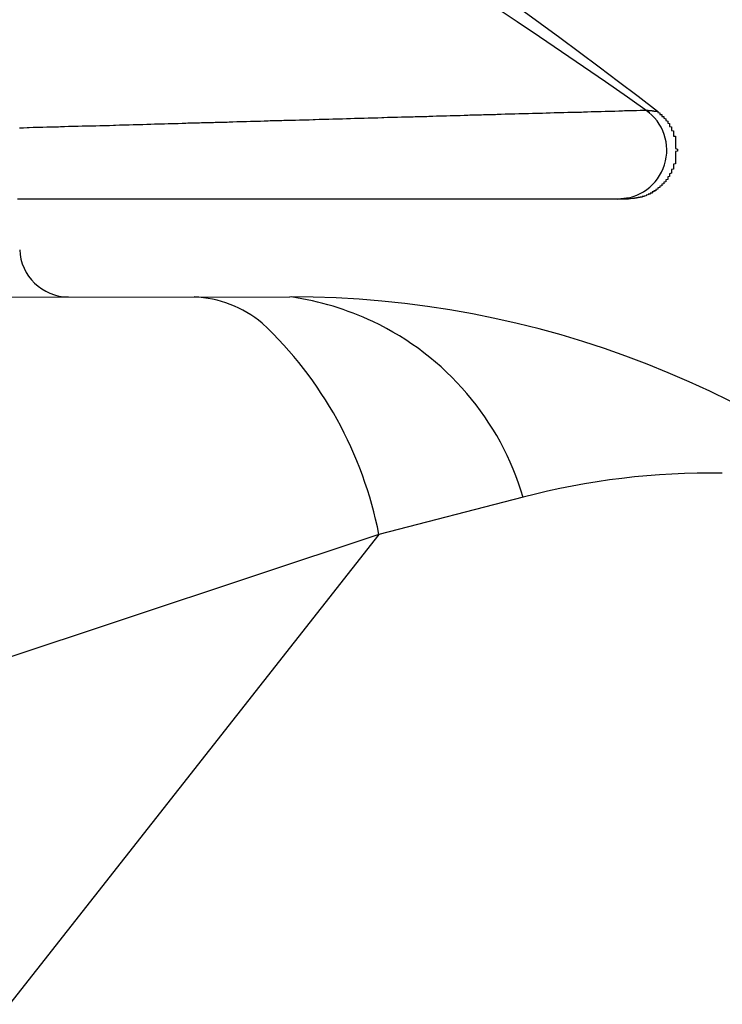
# Model space of a CAD drawing. Extents: x 33291 to 66931, y 561 to 24758.
# Drawn here: x 46957 to 46993, y 6795 to 6845 of the extents above; entities that cross this region are included whole.
import ezdxf

# ---------------------------------------------------------------- set-up
doc = ezdxf.new("R2010")
doc.units = 0
doc.header["$LTSCALE"] = 50
doc.header["$MEASUREMENT"] = 0
doc.layers.add('_1-3_BUHIN', color=7, linetype='CONTINUOUS')

msp = doc.modelspace()

# ---------------------------------------------------------------- linework, layer by layer
at = {"layer": '_1-3_BUHIN', "color": 4, "linetype": 'Continuous'}
for p, q in [((46977.4, 6840.353), (46977.6, 6840.363)), ((46977.6, 6840.363), (46977.8, 6840.363)), ((46977.8, 6840.363), (46977.9, 6840.373)), ((46977.9, 6840.373), (46978.1, 6840.373)), ((46978.1, 6840.373), (46978.3, 6840.383)), ((46978.3, 6840.383), (46978.5, 6840.383)), ((46978.5, 6840.383), (46978.6, 6840.393)), ((46978.6, 6840.393), (46978.8, 6840.393)), ((46978.8, 6840.393), (46979, 6840.403)), ((46979, 6840.403), (46979.2, 6840.403)), ((46979.2, 6840.403), (46979.3, 6840.413)), ((46979.3, 6840.413), (46979.5, 6840.413)), ((46979.5, 6840.413), (46979.7, 6840.423)), ((46979.7, 6840.423), (46979.9, 6840.423)), ((46979.9, 6840.423), (46980, 6840.433)), ((46980, 6840.433), (46980.2, 6840.433)), ((46980.2, 6840.433), (46980.4, 6840.443)), ((46980.4, 6840.443), (46980.6, 6840.443)), ((46980.6, 6840.443), (46980.7, 6840.453)), ((46980.7, 6840.453), (46980.9, 6840.453)), ((46980.9, 6840.453), (46981.1, 6840.463)), ((46981.1, 6840.463), (46981.3, 6840.463)), ((46981.3, 6840.463), (46981.4, 6840.473)), ((46981.4, 6840.473), (46981.6, 6840.473)), ((46981.6, 6840.473), (46981.8, 6840.483)), ((46981.8, 6840.483), (46982, 6840.483)), ((46982, 6840.483), (46982.1, 6840.493)), ((46982.1, 6840.493), (46982.3, 6840.493)), ((46982.3, 6840.493), (46982.5, 6840.503)), ((46982.5, 6840.503), (46982.7, 6840.503)), ((46982.7, 6840.503), (46982.9, 6840.513)), ((46982.9, 6840.513), (46983, 6840.513)), ((46983, 6840.513), (46983.2, 6840.523)), ((46983.2, 6840.523), (46983.4, 6840.523)), ((46983.4, 6840.523), (46983.6, 6840.533)), ((46983.6, 6840.533), (46983.7, 6840.533)), ((46983.7, 6840.533), (46983.9, 6840.543)), ((46983.9, 6840.543), (46984.1, 6840.543)), ((46984.1, 6840.543), (46984.3, 6840.553)), ((46984.3, 6840.553), (46984.4, 6840.553)), ((46984.4, 6840.553), (46984.6, 6840.563)), ((46984.6, 6840.563), (46984.8, 6840.563)), ((46984.8, 6840.563), (46985, 6840.573)), ((46985, 6840.573), (46985.1, 6840.573)), ((46985.1, 6840.573), (46985.3, 6840.573)), ((46985.3, 6840.573), (46985.5, 6840.583)), ((46985.5, 6840.583), (46985.7, 6840.583)), ((46985.7, 6840.583), (46985.8, 6840.593)), ((46985.8, 6840.593), (46986, 6840.593)), ((46986, 6840.593), (46986.2, 6840.603)), ((46986.2, 6840.603), (46986.4, 6840.603)), ((46986.4, 6840.603), (46986.5, 6840.613)), ((46986.5, 6840.613), (46986.7, 6840.613)), ((46986.7, 6840.613), (46986.9, 6840.623)), ((46986.9, 6840.623), (46987.1, 6840.623)), ((46987.1, 6840.623), (46987.2, 6840.633)), ((46987.2, 6840.633), (46987.4, 6840.633)), ((46987.4, 6840.633), (46987.6, 6840.643)), ((46987.6, 6840.643), (46987.8, 6840.643)), ((46987.8, 6840.643), (46987.9, 6840.653)), ((46987.9, 6840.653), (46988.1, 6840.653)), ((46988.1, 6840.653), (46988.3, 6840.663)), ((46988.3, 6840.663), (46988.5, 6840.663)), ((46988.5, 6840.663), (46988.7, 6840.673)), ((46988.7, 6840.673), (46988.8, 6840.673)), ((46988.8, 6840.673), (46989, 6840.683)), ((46989, 6840.683), (46989, 6840.673)), ((46989, 6840.673), (46989.1, 6840.673)), ((46989.002, 6840.678), (46989.168, 6840.55)), ((46989.1, 6840.673), (46989.1, 6840.663)), ((46989.1, 6840.663), (46989.2, 6840.663)), ((46989.2, 6840.663), (46989.2, 6840.653)), ((46989.2, 6840.653), (46989.3, 6840.653)), ((46989.3, 6840.653), (46989.3, 6840.643)), ((46989.3, 6840.643), (46989.4, 6840.643)), ((46989.4, 6840.643), (46989.4, 6840.633)), ((46989.4, 6840.633), (46989.5, 6840.633)), ((46989.5, 6840.633), (46989.5, 6840.623)), ((46989.5, 6840.623), (46989.6, 6840.623)), ((46989.6, 6840.623), (46989.6, 6840.603)), ((46989.6, 6840.603), (46989.6, 6840.593)), ((46989.6, 6840.593), (46989.6, 6840.583)), ((46989.6, 6840.583), (46989.6, 6840.573)), ((46989.6, 6840.573), (46989.6, 6840.553)), ((46989.6, 6840.553), (46989.7, 6840.543)), ((46989.7, 6840.543), (46989.7, 6840.533)), ((46989.7, 6840.533), (46989.7, 6840.523)), ((46989.7, 6840.523), (46989.7, 6840.513)), ((46989.7, 6840.513), (46989.7, 6840.493)), ((46989.7, 6840.493), (46989.7, 6840.483)), ((46989.7, 6840.483), (46989.7, 6840.473)), ((46989.7, 6840.473), (46989.7, 6840.463)), ((46989.7, 6840.463), (46989.8, 6840.453)), ((46989.8, 6840.453), (46989.8, 6840.433)), ((46989.8, 6840.433), (46989.8, 6840.423)), ((46989.8, 6840.423), (46989.8, 6840.413)), ((46989.8, 6840.413), (46989.8, 6840.403)), ((46989.8, 6840.403), (46989.8, 6840.383)), ((46989.8, 6840.383), (46989.8, 6840.373)), ((46989.8, 6840.373), (46989.8, 6840.363)), ((46989.8, 6840.363), (46989.9, 6840.353)), ((46959.7, 6839.853), (46959.8, 6839.863)), ((46959.8, 6839.863), (46960, 6839.863)), ((46960, 6839.863), (46960.2, 6839.873)), ((46960.2, 6839.873), (46960.4, 6839.873)), ((46960.4, 6839.873), (46960.5, 6839.883)), ((46960.5, 6839.883), (46960.7, 6839.883)), ((46960.7, 6839.883), (46960.9, 6839.883)), ((46960.9, 6839.883), (46961.1, 6839.893)), ((46961.1, 6839.893), (46961.2, 6839.893)), ((46961.2, 6839.893), (46961.4, 6839.903)), ((46961.4, 6839.903), (46961.6, 6839.903)), ((46961.6, 6839.903), (46961.8, 6839.913)), ((46961.8, 6839.913), (46961.9, 6839.913)), ((46961.9, 6839.913), (46962.1, 6839.923)), ((46962.1, 6839.923), (46962.3, 6839.923)), ((46962.3, 6839.923), (46962.5, 6839.933)), ((46962.5, 6839.933), (46962.6, 6839.933)), ((46962.6, 6839.933), (46962.8, 6839.943)), ((46962.8, 6839.943), (46963, 6839.943)), ((46963, 6839.943), (46963.2, 6839.953)), ((46963.2, 6839.953), (46963.3, 6839.953)), ((46963.3, 6839.953), (46963.5, 6839.963)), ((46963.5, 6839.963), (46963.7, 6839.963)), ((46963.7, 6839.963), (46963.9, 6839.973)), ((46963.9, 6839.973), (46964, 6839.973)), ((46964, 6839.973), (46964.2, 6839.983)), ((46964.2, 6839.983), (46964.4, 6839.983)), ((46964.4, 6839.983), (46964.6, 6839.993)), ((46964.6, 6839.993), (46964.8, 6839.993)), ((46964.8, 6839.993), (46964.9, 6840.003)), ((46964.9, 6840.003), (46965.1, 6840.003)), ((46965.1, 6840.003), (46965.3, 6840.013)), ((46965.3, 6840.013), (46965.5, 6840.013)), ((46965.5, 6840.013), (46965.6, 6840.023)), ((46965.6, 6840.023), (46965.8, 6840.023)), ((46965.8, 6840.023), (46966, 6840.033)), ((46966, 6840.033), (46966.2, 6840.033)), ((46966.2, 6840.033), (46966.3, 6840.043)), ((46966.3, 6840.043), (46966.5, 6840.043)), ((46966.5, 6840.043), (46966.7, 6840.053)), ((46966.7, 6840.053), (46966.9, 6840.053)), ((46966.9, 6840.053), (46967, 6840.063)), ((46967, 6840.063), (46967.2, 6840.063)), ((46967.2, 6840.063), (46967.4, 6840.073)), ((46967.4, 6840.073), (46967.6, 6840.073)), ((46967.6, 6840.073), (46967.7, 6840.083)), ((46967.7, 6840.083), (46967.9, 6840.083)), ((46967.9, 6840.083), (46968.1, 6840.093)), ((46968.1, 6840.093), (46968.3, 6840.093)), ((46968.3, 6840.093), (46968.4, 6840.103)), ((46968.4, 6840.103), (46968.6, 6840.103)), ((46968.6, 6840.103), (46968.8, 6840.113)), ((46968.8, 6840.113), (46969, 6840.113)), ((46969, 6840.113), (46969.1, 6840.123)), ((46969.1, 6840.123), (46969.3, 6840.123)), ((46969.3, 6840.123), (46969.5, 6840.133)), ((46969.5, 6840.133), (46969.7, 6840.133)), ((46969.7, 6840.133), (46969.8, 6840.143)), ((46969.8, 6840.143), (46970, 6840.143)), ((46970, 6840.143), (46970.2, 6840.153)), ((46970.2, 6840.153), (46970.4, 6840.153)), ((46970.4, 6840.153), (46970.5, 6840.163)), ((46970.5, 6840.163), (46970.7, 6840.163)), ((46970.7, 6840.163), (46970.9, 6840.173)), ((46970.9, 6840.173), (46971.1, 6840.173)), ((46971.1, 6840.173), (46971.3, 6840.183)), ((46971.3, 6840.183), (46971.4, 6840.183)), ((46971.4, 6840.183), (46971.6, 6840.193)), ((46971.6, 6840.193), (46971.8, 6840.193)), ((46971.8, 6840.193), (46972, 6840.203)), ((46972, 6840.203), (46972.1, 6840.203)), ((46972.1, 6840.203), (46972.3, 6840.213)), ((46972.3, 6840.213), (46972.5, 6840.213)), ((46972.5, 6840.213), (46972.7, 6840.223)), ((46972.7, 6840.223), (46972.8, 6840.223)), ((46972.8, 6840.223), (46973, 6840.233)), ((46973, 6840.233), (46973.2, 6840.233)), ((46973.2, 6840.233), (46973.4, 6840.243)), ((46973.4, 6840.243), (46973.5, 6840.243)), ((46973.5, 6840.243), (46973.7, 6840.253)), ((46973.7, 6840.253), (46973.9, 6840.253)), ((46973.9, 6840.253), (46974.1, 6840.263)), ((46974.1, 6840.263), (46974.2, 6840.263)), ((46974.2, 6840.263), (46974.4, 6840.273)), ((46974.4, 6840.273), (46974.6, 6840.273)), ((46974.6, 6840.273), (46974.8, 6840.283)), ((46974.8, 6840.283), (46974.9, 6840.283)), ((46974.9, 6840.283), (46975.1, 6840.293)), ((46975.1, 6840.293), (46975.3, 6840.293)), ((46975.3, 6840.293), (46975.5, 6840.303)), ((46975.5, 6840.303), (46975.6, 6840.303)), ((46975.6, 6840.303), (46975.8, 6840.313)), ((46975.8, 6840.313), (46976, 6840.313)), ((46976, 6840.313), (46976.2, 6840.323)), ((46976.2, 6840.323), (46976.3, 6840.323)), ((46976.3, 6840.323), (46976.5, 6840.333)), ((46976.5, 6840.333), (46976.7, 6840.333)), ((46976.7, 6840.333), (46976.9, 6840.343)), ((46976.9, 6840.343), (46977.1, 6840.343)), ((46977.1, 6840.343), (46977.2, 6840.353)), ((46977.2, 6840.353), (46977.4, 6840.353)), ((46989.9, 6840.353), (46989.9, 6840.333)), ((46989.9, 6840.333), (46989.9, 6840.323)), ((46989.9, 6840.323), (46989.9, 6840.313)), ((46989.9, 6840.313), (46989.9, 6840.293)), ((46989.9, 6840.293), (46989.9, 6840.283)), ((46989.9, 6840.283), (46989.9, 6840.273)), ((46989.9, 6840.273), (46989.9, 6840.263)), ((46989.9, 6840.263), (46990, 6840.243)), ((46990, 6840.243), (46990, 6840.233)), ((46990, 6840.233), (46990, 6840.223)), ((46990, 6840.223), (46990, 6840.203)), ((46990, 6840.203), (46990, 6840.193)), ((46990, 6840.193), (46990, 6840.183)), ((46990, 6840.183), (46990, 6840.163)), ((46990, 6840.163), (46990, 6840.153)), ((46990, 6840.153), (46990, 6840.143)), ((46990, 6840.143), (46990.1, 6840.123)), ((46990.1, 6840.123), (46990.1, 6840.113)), ((46990.1, 6840.113), (46990.1, 6840.093)), ((46990.1, 6840.093), (46990.1, 6840.083)), ((46990.1, 6840.083), (46990.1, 6840.073)), ((46990.1, 6840.073), (46990.1, 6840.053)), ((46990.1, 6840.053), (46990.1, 6840.043)), ((46990.1, 6840.043), (46990.1, 6840.023)), ((46990.1, 6840.023), (46990.1, 6840.013)), ((46990.1, 6840.013), (46990.2, 6839.993)), ((46990.2, 6839.993), (46990.2, 6839.983)), ((46990.2, 6839.983), (46990.2, 6839.973)), ((46990.2, 6839.973), (46990.2, 6839.953)), ((46990.2, 6839.953), (46990.2, 6839.943)), ((46990.2, 6839.943), (46990.2, 6839.923)), ((46990.2, 6839.923), (46990.2, 6839.913)), ((46990.2, 6839.913), (46990.2, 6839.893)), ((46990.2, 6839.893), (46990.2, 6839.873)), ((46990.2, 6839.873), (46990.2, 6839.863)), ((46990.2, 6839.863), (46990.2, 6839.843)), ((46957, 6839.783), (46957.2, 6839.783)), ((46957.2, 6839.783), (46957.4, 6839.793)), ((46957.4, 6839.793), (46957.5, 6839.793)), ((46957.5, 6839.793), (46957.7, 6839.803)), ((46957.7, 6839.803), (46957.9, 6839.803)), ((46957.9, 6839.803), (46958.1, 6839.813)), ((46958.1, 6839.813), (46958.2, 6839.813)), ((46958.2, 6839.813), (46958.4, 6839.823)), ((46958.4, 6839.823), (46958.6, 6839.823)), ((46958.6, 6839.823), (46958.8, 6839.833)), ((46958.8, 6839.833), (46959, 6839.833)), ((46959, 6839.833), (46959.1, 6839.843)), ((46959.1, 6839.843), (46959.3, 6839.843)), ((46959.3, 6839.843), (46959.5, 6839.853)), ((46959.5, 6839.853), (46959.7, 6839.853)), ((46990.2, 6839.843), (46990.3, 6839.833)), ((46990.3, 6839.833), (46990.3, 6839.813)), ((46990.3, 6839.813), (46990.3, 6839.803)), ((46990.3, 6839.803), (46990.3, 6839.783)), ((46990.3, 6839.783), (46990.3, 6839.773)), ((46990.3, 6839.773), (46990.3, 6839.753)), ((46990.3, 6839.753), (46990.3, 6839.733)), ((46990.3, 6839.733), (46990.3, 6839.723)), ((46990.3, 6839.723), (46990.3, 6839.703)), ((46990.3, 6839.703), (46990.3, 6839.693)), ((46990.3, 6839.693), (46990.3, 6839.673)), ((46990.3, 6839.673), (46990.3, 6839.653)), ((46990.3, 6839.653), (46990.3, 6839.643)), ((46990.3, 6839.643), (46990.4, 6839.623)), ((46990.4, 6839.623), (46990.4, 6839.603)), ((46990.4, 6839.603), (46990.4, 6839.593)), ((46990.4, 6839.593), (46990.4, 6839.573)), ((46990.4, 6839.573), (46990.4, 6839.553)), ((46990.4, 6839.553), (46990.4, 6839.543)), ((46990.4, 6839.543), (46990.4, 6839.523)), ((46990.4, 6839.523), (46990.4, 6839.503)), ((46990.4, 6839.503), (46990.4, 6839.493)), ((46990.4, 6839.493), (46990.4, 6839.473)), ((46990.4, 6839.473), (46990.4, 6839.453)), ((46990.4, 6839.453), (46990.4, 6839.443)), ((46990.4, 6839.443), (46990.4, 6839.423)), ((46990.4, 6839.423), (46990.4, 6839.403)), ((46990.4, 6839.403), (46990.4, 6839.393)), ((46990.4, 6839.393), (46990.4, 6839.373)), ((46990.4, 6839.373), (46990.4, 6839.353)), ((46990.4, 6839.353), (46990.5, 6839.343)), ((46990.5, 6839.343), (46990.5, 6839.323)), ((46990.5, 6839.323), (46990.5, 6839.303)), ((46990.5, 6839.303), (46990.5, 6839.283)), ((46990.5, 6839.283), (46990.5, 6839.273)), ((46990.5, 6839.273), (46990.5, 6839.253)), ((46990.5, 6839.253), (46990.5, 6839.233)), ((46990.5, 6839.233), (46990.5, 6839.223)), ((46990.5, 6839.223), (46990.5, 6839.203)), ((46990.5, 6839.203), (46990.5, 6839.183)), ((46990.5, 6839.183), (46990.5, 6839.163)), ((46990.5, 6839.163), (46990.5, 6839.153)), ((46990.5, 6839.153), (46990.5, 6839.133)), ((46990.5, 6839.133), (46990.5, 6839.113)), ((46990.5, 6839.113), (46990.5, 6839.093)), ((46990.5, 6839.093), (46990.5, 6839.083)), ((46990.5, 6839.083), (46990.5, 6839.063)), ((46990.5, 6839.063), (46990.5, 6839.043)), ((46990.5, 6839.043), (46990.5, 6839.023)), ((46990.5, 6839.023), (46990.5, 6839.013)), ((46990.5, 6839.013), (46990.5, 6838.993)), ((46990.5, 6838.993), (46990.5, 6838.973)), ((46990.5, 6838.973), (46990.5, 6838.953)), ((46990.5, 6838.953), (46990.5, 6838.943)), ((46990.5, 6838.943), (46990.5, 6838.923)), ((46990.5, 6838.923), (46990.5, 6838.903)), ((46990.5, 6838.903), (46990.5, 6838.883)), ((46990.5, 6838.883), (46990.5, 6838.873)), ((46990.5, 6838.873), (46990.5, 6838.853)), ((46990.5, 6838.853), (46990.5, 6838.833)), ((46990.5, 6838.833), (46990.5, 6838.813)), ((46990.5, 6838.813), (46990.5, 6838.803)), ((46990.5, 6838.803), (46990.5, 6838.783)), ((46990.5, 6838.783), (46990.5, 6838.763)), ((46990.5, 6838.763), (46990.5, 6838.743)), ((46990.5, 6838.743), (46990.5, 6838.733)), ((46990.5, 6838.733), (46990.5, 6838.713)), ((46990.5, 6838.713), (46990.6, 6838.693)), ((46990.6, 6838.583), (46990.5, 6838.573)), ((46990.5, 6838.573), (46990.5, 6838.553)), ((46990.5, 6838.553), (46990.5, 6838.533)), ((46990.5, 6838.533), (46990.5, 6838.513)), ((46990.5, 6838.513), (46990.5, 6838.503)), ((46990.5, 6838.503), (46990.5, 6838.483)), ((46990.5, 6838.483), (46990.5, 6838.463)), ((46990.5, 6838.463), (46990.5, 6838.443)), ((46990.5, 6838.443), (46990.5, 6838.433)), ((46990.5, 6838.433), (46990.5, 6838.413)), ((46990.5, 6838.413), (46990.5, 6838.393)), ((46990.5, 6838.393), (46990.5, 6838.373)), ((46990.5, 6838.373), (46990.5, 6838.353)), ((46990.5, 6838.353), (46990.5, 6838.343)), ((46990.6, 6838.693), (46990.6, 6838.673)), ((46990.6, 6838.673), (46990.6, 6838.653)), ((46990.6, 6838.653), (46990.6, 6838.643)), ((46990.6, 6838.643), (46990.6, 6838.623)), ((46990.6, 6838.623), (46990.6, 6838.603)), ((46990.6, 6838.603), (46990.6, 6838.583)), ((46990.5, 6837.943), (46990.4, 6837.923)), ((46990.4, 6837.923), (46990.4, 6837.903)), ((46990.4, 6837.903), (46990.4, 6837.893)), ((46990.4, 6837.893), (46990.4, 6837.873)), ((46990.4, 6837.873), (46990.4, 6837.853)), ((46990.4, 6837.853), (46990.4, 6837.843)), ((46990.5, 6838.343), (46990.5, 6838.323)), ((46990.5, 6838.323), (46990.5, 6838.303)), ((46990.5, 6838.303), (46990.5, 6838.283)), ((46990.5, 6838.283), (46990.5, 6838.273)), ((46990.5, 6838.273), (46990.5, 6838.253)), ((46990.5, 6838.253), (46990.5, 6838.233)), ((46990.5, 6838.233), (46990.5, 6838.213)), ((46990.5, 6838.213), (46990.5, 6838.203)), ((46990.5, 6838.203), (46990.5, 6838.183)), ((46990.5, 6838.183), (46990.5, 6838.163)), ((46990.5, 6838.163), (46990.5, 6838.153)), ((46990.5, 6838.153), (46990.5, 6838.133)), ((46990.5, 6838.133), (46990.5, 6838.113)), ((46990.5, 6838.113), (46990.5, 6838.093)), ((46990.5, 6838.093), (46990.5, 6838.083)), ((46990.5, 6838.083), (46990.5, 6838.063)), ((46990.5, 6838.063), (46990.5, 6838.043)), ((46990.5, 6838.043), (46990.5, 6838.023)), ((46990.5, 6838.023), (46990.5, 6838.013)), ((46990.5, 6838.013), (46990.5, 6837.993)), ((46990.5, 6837.993), (46990.5, 6837.973)), ((46990.5, 6837.973), (46990.5, 6837.963)), ((46990.5, 6837.963), (46990.5, 6837.943)), ((46990.3, 6837.453), (46990.2, 6837.433)), ((46990.2, 6837.433), (46990.2, 6837.423)), ((46990.2, 6837.423), (46990.2, 6837.403)), ((46990.2, 6837.403), (46990.2, 6837.393)), ((46990.2, 6837.393), (46990.2, 6837.373)), ((46990.2, 6837.373), (46990.2, 6837.363)), ((46990.2, 6837.363), (46990.2, 6837.343)), ((46990.2, 6837.343), (46990.2, 6837.333)), ((46990.4, 6837.663), (46990.3, 6837.643)), ((46990.3, 6837.643), (46990.3, 6837.623)), ((46990.3, 6837.623), (46990.3, 6837.613)), ((46990.3, 6837.613), (46990.3, 6837.593)), ((46990.3, 6837.593), (46990.3, 6837.573)), ((46990.3, 6837.573), (46990.3, 6837.563)), ((46990.3, 6837.563), (46990.3, 6837.543)), ((46990.3, 6837.543), (46990.3, 6837.533)), ((46990.3, 6837.533), (46990.3, 6837.513)), ((46990.3, 6837.513), (46990.3, 6837.493)), ((46990.3, 6837.493), (46990.3, 6837.483)), ((46990.3, 6837.483), (46990.3, 6837.463)), ((46990.3, 6837.463), (46990.3, 6837.453)), ((46990.4, 6837.843), (46990.4, 6837.823)), ((46990.4, 6837.823), (46990.4, 6837.803)), ((46990.4, 6837.803), (46990.4, 6837.793)), ((46990.4, 6837.793), (46990.4, 6837.773)), ((46990.4, 6837.773), (46990.4, 6837.753)), ((46990.4, 6837.753), (46990.4, 6837.743)), ((46990.4, 6837.743), (46990.4, 6837.723)), ((46990.4, 6837.723), (46990.4, 6837.703)), ((46990.4, 6837.703), (46990.4, 6837.693)), ((46990.4, 6837.693), (46990.4, 6837.673)), ((46990.4, 6837.673), (46990.4, 6837.663)), ((46989.9, 6836.913), (46989.8, 6836.893)), ((46989.8, 6836.893), (46989.8, 6836.883)), ((46989.8, 6836.883), (46989.8, 6836.873)), ((46989.8, 6836.873), (46989.8, 6836.863)), ((46989.8, 6836.863), (46989.8, 6836.843)), ((46989.8, 6836.843), (46989.8, 6836.833)), ((46990, 6837.013), (46989.9, 6837.003)), ((46989.9, 6837.003), (46989.9, 6836.983)), ((46989.9, 6836.983), (46989.9, 6836.973)), ((46989.9, 6836.973), (46989.9, 6836.963)), ((46989.9, 6836.963), (46989.9, 6836.953)), ((46989.9, 6836.953), (46989.9, 6836.933)), ((46989.9, 6836.933), (46989.9, 6836.923)), ((46989.9, 6836.923), (46989.9, 6836.913)), ((46990.1, 6837.143), (46990, 6837.123)), ((46990, 6837.123), (46990, 6837.113)), ((46990, 6837.113), (46990, 6837.093)), ((46990, 6837.093), (46990, 6837.083)), ((46990, 6837.083), (46990, 6837.073)), ((46990, 6837.073), (46990, 6837.053)), ((46990, 6837.053), (46990, 6837.043)), ((46990, 6837.043), (46990, 6837.023)), ((46990, 6837.023), (46990, 6837.013)), ((46990.2, 6837.283), (46990.1, 6837.273)), ((46990.1, 6837.273), (46990.1, 6837.253)), ((46990.1, 6837.253), (46990.1, 6837.243)), ((46990.1, 6837.243), (46990.1, 6837.223)), ((46990.1, 6837.223), (46990.1, 6837.213)), ((46990.1, 6837.213), (46990.1, 6837.193)), ((46990.1, 6837.193), (46990.1, 6837.183)), ((46990.1, 6837.183), (46990.1, 6837.163)), ((46990.1, 6837.163), (46990.1, 6837.153)), ((46990.1, 6837.153), (46990.1, 6837.143)), ((46990.2, 6837.333), (46990.2, 6837.313)), ((46990.2, 6837.313), (46990.2, 6837.303)), ((46990.2, 6837.303), (46990.2, 6837.283)), ((46989.1, 6836.353), (46989, 6836.343)), ((46989, 6836.343), (46989, 6836.333)), ((46989.2, 6836.393), (46989.1, 6836.383)), ((46989.1, 6836.383), (46989.1, 6836.373)), ((46989.1, 6836.373), (46989.1, 6836.363)), ((46989.1, 6836.363), (46989.1, 6836.353)), ((46989.3, 6836.443), (46989.2, 6836.433)), ((46989.2, 6836.433), (46989.2, 6836.423)), ((46989.2, 6836.423), (46989.2, 6836.413)), ((46989.2, 6836.413), (46989.2, 6836.403)), ((46989.2, 6836.403), (46989.2, 6836.393)), ((46989.4, 6836.513), (46989.3, 6836.503)), ((46989.3, 6836.503), (46989.3, 6836.493)), ((46989.3, 6836.493), (46989.3, 6836.483)), ((46989.3, 6836.483), (46989.3, 6836.473)), ((46989.3, 6836.473), (46989.3, 6836.463)), ((46989.3, 6836.463), (46989.3, 6836.453)), ((46989.3, 6836.453), (46989.3, 6836.443)), ((46989.5, 6836.563), (46989.4, 6836.553)), ((46989.4, 6836.553), (46989.4, 6836.543)), ((46989.4, 6836.543), (46989.4, 6836.533)), ((46989.4, 6836.533), (46989.4, 6836.523)), ((46989.4, 6836.523), (46989.4, 6836.513)), ((46989.6, 6836.643), (46989.5, 6836.633)), ((46989.5, 6836.633), (46989.5, 6836.623)), ((46989.5, 6836.623), (46989.5, 6836.603)), ((46989.5, 6836.603), (46989.5, 6836.593)), ((46989.5, 6836.593), (46989.5, 6836.583)), ((46989.5, 6836.583), (46989.5, 6836.573)), ((46989.5, 6836.573), (46989.5, 6836.563)), ((46989.7, 6836.733), (46989.6, 6836.713)), ((46989.6, 6836.713), (46989.6, 6836.703)), ((46989.6, 6836.703), (46989.6, 6836.693)), ((46989.6, 6836.693), (46989.6, 6836.683)), ((46989.6, 6836.683), (46989.6, 6836.673)), ((46989.6, 6836.673), (46989.6, 6836.663)), ((46989.6, 6836.663), (46989.6, 6836.653)), ((46989.6, 6836.653), (46989.6, 6836.643)), ((46989.8, 6836.813), (46989.7, 6836.803)), ((46989.7, 6836.803), (46989.7, 6836.783)), ((46989.7, 6836.783), (46989.7, 6836.773)), ((46989.7, 6836.773), (46989.7, 6836.763)), ((46989.7, 6836.763), (46989.7, 6836.753)), ((46989.7, 6836.753), (46989.7, 6836.743)), ((46989.7, 6836.743), (46989.7, 6836.733)), ((46989.8, 6836.833), (46989.8, 6836.823)), ((46989.8, 6836.823), (46989.8, 6836.813)), ((46957.1, 6836.133), (46956.9, 6836.133)), ((46957.2, 6836.133), (46957.1, 6836.133)), ((46957.4, 6836.133), (46957.2, 6836.133)), ((46957.6, 6836.133), (46957.4, 6836.133)), ((46957.8, 6836.133), (46957.6, 6836.133)), ((46957.9, 6836.133), (46957.8, 6836.133)), ((46958.1, 6836.133), (46957.9, 6836.133)), ((46958.3, 6836.133), (46958.1, 6836.133)), ((46958.4, 6836.133), (46958.3, 6836.133)), ((46958.6, 6836.133), (46958.4, 6836.133)), ((46958.8, 6836.133), (46958.6, 6836.133)), ((46959, 6836.133), (46958.8, 6836.133)), ((46959.1, 6836.133), (46959, 6836.133)), ((46959.3, 6836.133), (46959.1, 6836.133)), ((46959.5, 6836.133), (46959.3, 6836.133)), ((46959.7, 6836.133), (46959.5, 6836.133)), ((46959.8, 6836.133), (46959.7, 6836.133)), ((46960, 6836.133), (46959.8, 6836.133)), ((46960.2, 6836.133), (46960, 6836.133)), ((46960.3, 6836.133), (46960.2, 6836.133)), ((46960.5, 6836.133), (46960.3, 6836.133)), ((46960.7, 6836.133), (46960.5, 6836.133)), ((46960.9, 6836.133), (46960.7, 6836.133)), ((46961, 6836.133), (46960.9, 6836.133)), ((46961.2, 6836.133), (46961, 6836.133)), ((46961.4, 6836.133), (46961.2, 6836.133)), ((46961.5, 6836.133), (46961.4, 6836.133)), ((46961.7, 6836.133), (46961.5, 6836.133)), ((46961.9, 6836.133), (46961.7, 6836.133)), ((46962.1, 6836.133), (46961.9, 6836.133)), ((46962.2, 6836.133), (46962.1, 6836.133)), ((46962.4, 6836.133), (46962.2, 6836.133)), ((46962.6, 6836.133), (46962.4, 6836.133)), ((46962.8, 6836.133), (46962.6, 6836.133)), ((46962.9, 6836.133), (46962.8, 6836.133)), ((46963.1, 6836.133), (46962.9, 6836.133)), ((46963.3, 6836.133), (46963.1, 6836.133)), ((46963.4, 6836.133), (46963.3, 6836.133)), ((46963.6, 6836.133), (46963.4, 6836.133)), ((46963.8, 6836.133), (46963.6, 6836.133)), ((46964, 6836.133), (46963.8, 6836.133)), ((46964.1, 6836.133), (46964, 6836.133)), ((46964.3, 6836.133), (46964.1, 6836.133)), ((46964.5, 6836.133), (46964.3, 6836.133)), ((46964.6, 6836.133), (46964.5, 6836.133)), ((46964.8, 6836.133), (46964.6, 6836.133)), ((46965, 6836.133), (46964.8, 6836.133)), ((46965.2, 6836.133), (46965, 6836.133)), ((46965.3, 6836.133), (46965.2, 6836.133)), ((46965.5, 6836.133), (46965.3, 6836.133)), ((46965.7, 6836.133), (46965.5, 6836.133)), ((46965.9, 6836.133), (46965.7, 6836.133)), ((46966, 6836.133), (46965.9, 6836.133)), ((46966.2, 6836.133), (46966, 6836.133)), ((46966.4, 6836.133), (46966.2, 6836.133)), ((46966.5, 6836.133), (46966.4, 6836.133)), ((46966.7, 6836.133), (46966.5, 6836.133)), ((46966.9, 6836.133), (46966.7, 6836.133)), ((46967.1, 6836.133), (46966.9, 6836.133)), ((46967.2, 6836.133), (46967.1, 6836.133)), ((46967.4, 6836.133), (46967.2, 6836.133)), ((46967.6, 6836.133), (46967.4, 6836.133)), ((46967.7, 6836.133), (46967.6, 6836.133)), ((46967.9, 6836.133), (46967.7, 6836.133)), ((46968.1, 6836.133), (46967.9, 6836.133)), ((46968.3, 6836.133), (46968.1, 6836.133)), ((46968.4, 6836.133), (46968.3, 6836.133)), ((46968.6, 6836.133), (46968.4, 6836.133)), ((46968.8, 6836.133), (46968.6, 6836.133)), ((46969, 6836.133), (46968.8, 6836.133)), ((46969.1, 6836.133), (46969, 6836.133)), ((46969.3, 6836.133), (46969.1, 6836.133)), ((46969.5, 6836.133), (46969.3, 6836.133)), ((46969.6, 6836.133), (46969.5, 6836.133)), ((46969.8, 6836.133), (46969.6, 6836.133)), ((46970, 6836.133), (46969.8, 6836.133)), ((46970.2, 6836.133), (46970, 6836.133)), ((46970.3, 6836.133), (46970.2, 6836.133)), ((46970.5, 6836.133), (46970.3, 6836.133)), ((46970.7, 6836.133), (46970.5, 6836.133)), ((46970.8, 6836.133), (46970.7, 6836.133)), ((46971, 6836.133), (46970.8, 6836.133)), ((46971.2, 6836.133), (46971, 6836.133)), ((46971.4, 6836.133), (46971.2, 6836.133)), ((46971.5, 6836.133), (46971.4, 6836.133)), ((46971.7, 6836.133), (46971.5, 6836.133)), ((46971.9, 6836.133), (46971.7, 6836.133)), ((46972.1, 6836.133), (46971.9, 6836.133)), ((46972.2, 6836.133), (46972.1, 6836.133)), ((46972.4, 6836.133), (46972.2, 6836.133)), ((46972.6, 6836.133), (46972.4, 6836.133)), ((46972.7, 6836.133), (46972.6, 6836.133)), ((46972.9, 6836.133), (46972.7, 6836.133)), ((46973.1, 6836.133), (46972.9, 6836.133)), ((46973.3, 6836.133), (46973.1, 6836.133)), ((46973.4, 6836.133), (46973.3, 6836.133)), ((46973.6, 6836.133), (46973.4, 6836.133)), ((46973.8, 6836.133), (46973.6, 6836.133)), ((46973.9, 6836.133), (46973.8, 6836.133)), ((46974.1, 6836.133), (46973.9, 6836.133)), ((46974.3, 6836.133), (46974.1, 6836.133)), ((46974.5, 6836.133), (46974.3, 6836.133)), ((46974.6, 6836.133), (46974.5, 6836.133)), ((46974.8, 6836.133), (46974.6, 6836.133)), ((46975, 6836.133), (46974.8, 6836.133)), ((46975.2, 6836.133), (46975, 6836.133)), ((46975.3, 6836.133), (46975.2, 6836.133)), ((46975.5, 6836.133), (46975.3, 6836.133)), ((46975.7, 6836.133), (46975.5, 6836.133)), ((46975.8, 6836.133), (46975.7, 6836.133)), ((46976, 6836.133), (46975.8, 6836.133)), ((46976.2, 6836.133), (46976, 6836.133)), ((46976.4, 6836.133), (46976.2, 6836.133)), ((46976.5, 6836.133), (46976.4, 6836.133)), ((46976.7, 6836.133), (46976.5, 6836.133)), ((46976.9, 6836.133), (46976.7, 6836.133)), ((46977, 6836.133), (46976.9, 6836.133)), ((46977.2, 6836.133), (46977, 6836.133)), ((46977.4, 6836.133), (46977.2, 6836.133)), ((46977.6, 6836.133), (46977.4, 6836.133)), ((46977.7, 6836.133), (46977.6, 6836.133)), ((46977.9, 6836.133), (46977.7, 6836.133)), ((46978.1, 6836.133), (46977.9, 6836.133)), ((46978.3, 6836.133), (46978.1, 6836.133)), ((46978.4, 6836.133), (46978.3, 6836.133)), ((46978.6, 6836.133), (46978.4, 6836.133)), ((46978.8, 6836.133), (46978.6, 6836.133)), ((46978.9, 6836.133), (46978.8, 6836.133)), ((46979.1, 6836.133), (46978.9, 6836.133)), ((46979.3, 6836.133), (46979.1, 6836.133)), ((46979.5, 6836.133), (46979.3, 6836.133)), ((46979.6, 6836.133), (46979.5, 6836.133)), ((46979.8, 6836.133), (46979.6, 6836.133)), ((46980, 6836.133), (46979.8, 6836.133)), ((46980.2, 6836.133), (46980, 6836.133)), ((46980.3, 6836.133), (46980.2, 6836.133)), ((46980.5, 6836.133), (46980.3, 6836.133)), ((46980.7, 6836.133), (46980.5, 6836.133)), ((46980.8, 6836.133), (46980.7, 6836.133)), ((46981, 6836.133), (46980.8, 6836.133)), ((46981.2, 6836.133), (46981, 6836.133)), ((46981.4, 6836.133), (46981.2, 6836.133)), ((46981.5, 6836.133), (46981.4, 6836.133)), ((46981.7, 6836.133), (46981.5, 6836.133)), ((46981.9, 6836.133), (46981.7, 6836.133)), ((46982, 6836.133), (46981.9, 6836.133)), ((46982.2, 6836.133), (46982, 6836.133)), ((46982.4, 6836.133), (46982.2, 6836.133)), ((46982.6, 6836.133), (46982.4, 6836.133)), ((46982.7, 6836.133), (46982.6, 6836.133)), ((46982.9, 6836.133), (46982.7, 6836.133)), ((46983.1, 6836.133), (46982.9, 6836.133)), ((46983.3, 6836.133), (46983.1, 6836.133)), ((46983.4, 6836.133), (46983.3, 6836.133)), ((46983.6, 6836.133), (46983.4, 6836.133)), ((46983.8, 6836.133), (46983.6, 6836.133)), ((46983.9, 6836.133), (46983.8, 6836.133)), ((46984.1, 6836.133), (46983.9, 6836.133)), ((46984.3, 6836.133), (46984.1, 6836.133)), ((46984.5, 6836.133), (46984.3, 6836.133)), ((46984.6, 6836.133), (46984.5, 6836.133)), ((46984.8, 6836.133), (46984.6, 6836.133)), ((46985, 6836.133), (46984.8, 6836.133)), ((46985.1, 6836.133), (46985, 6836.133)), ((46985.3, 6836.133), (46985.1, 6836.133)), ((46985.5, 6836.133), (46985.3, 6836.133)), ((46985.7, 6836.133), (46985.5, 6836.133)), ((46985.8, 6836.133), (46985.7, 6836.133)), ((46986, 6836.133), (46985.8, 6836.133)), ((46986.2, 6836.133), (46986, 6836.133)), ((46986.4, 6836.133), (46986.2, 6836.133)), ((46986.5, 6836.133), (46986.4, 6836.133)), ((46986.7, 6836.133), (46986.5, 6836.133)), ((46986.9, 6836.133), (46986.7, 6836.133)), ((46987, 6836.133), (46986.9, 6836.133)), ((46987.2, 6836.133), (46987, 6836.133)), ((46987.4, 6836.133), (46987.2, 6836.133)), ((46987.6, 6836.133), (46987.4, 6836.133)), ((46988.146, 6836.208), (46987.557, 6836.138)), ((46987.7, 6836.133), (46987.6, 6836.133)), ((46987.8, 6836.133), (46987.7, 6836.133)), ((46987.9, 6836.133), (46987.8, 6836.133)), ((46988, 6836.133), (46987.9, 6836.133)), ((46988.1, 6836.133), (46988, 6836.133)), ((46988.2, 6836.143), (46988.1, 6836.143)), ((46988.1, 6836.143), (46988.1, 6836.133)), ((46988.3, 6836.163), (46988.2, 6836.153)), ((46988.2, 6836.153), (46988.2, 6836.143)), ((46988.4, 6836.163), (46988.3, 6836.163)), ((46988.5, 6836.183), (46988.4, 6836.183)), ((46988.4, 6836.183), (46988.4, 6836.173)), ((46988.4, 6836.173), (46988.4, 6836.163)), ((46988.6, 6836.203), (46988.5, 6836.193)), ((46988.5, 6836.193), (46988.5, 6836.183)), ((46988.7, 6836.223), (46988.6, 6836.213)), ((46988.6, 6836.213), (46988.6, 6836.203)), ((46988.8, 6836.243), (46988.7, 6836.243)), ((46988.7, 6836.243), (46988.7, 6836.233)), ((46988.7, 6836.233), (46988.7, 6836.223)), ((46988.9, 6836.273), (46988.8, 6836.263)), ((46988.8, 6836.263), (46988.8, 6836.253)), ((46988.8, 6836.253), (46988.8, 6836.243)), ((46989, 6836.303), (46988.9, 6836.293)), ((46988.9, 6836.293), (46988.9, 6836.283)), ((46988.9, 6836.283), (46988.9, 6836.273)), ((46989, 6836.333), (46989, 6836.323)), ((46989, 6836.323), (46989, 6836.313)), ((46989, 6836.313), (46989, 6836.303)), ((46826.483, 6831.023), (46970.81, 6831.138)), ((46982.723, 6820.904), (46975.355, 6819.011)), ((46975.355, 6819.011), (46939.274, 6807.01)), ((46975.355, 6819.011), (46956.483, 6795.01))]:
    msp.add_line(p, q, dxfattribs=at)
for centre, radius, start, end in [((46826.71, 6629.331), 266.773, 52.37381, 86.43837), ((46826.659, 6611.392), 280.931, 54.6573, 90.03576), ((46987.554, 6838.638), 2.5, 269.8703, 55.1107), ((46959.509, 6833.638), 2.5, 182, 270), ((46965.692, 6825.352), 5.79, 50.2703, 87.7573), ((46970.881, 6781.319), 49.819, 47.1385, 90.0817), ((46968.706, 6816.409), 14.888, 64.7765, 81.6001), ((46955.583, 6815.135), 20.148, 11.0901, 46.7286), ((46968.864, 6816.821), 14.448, 16.4142, 64.6484), ((46992.227, 6785.073), 37.07, 88.9756, 104.8552)]:
    msp.add_arc(centre, radius, start, end, dxfattribs=at)

doc.saveas('drawing.dxf')
